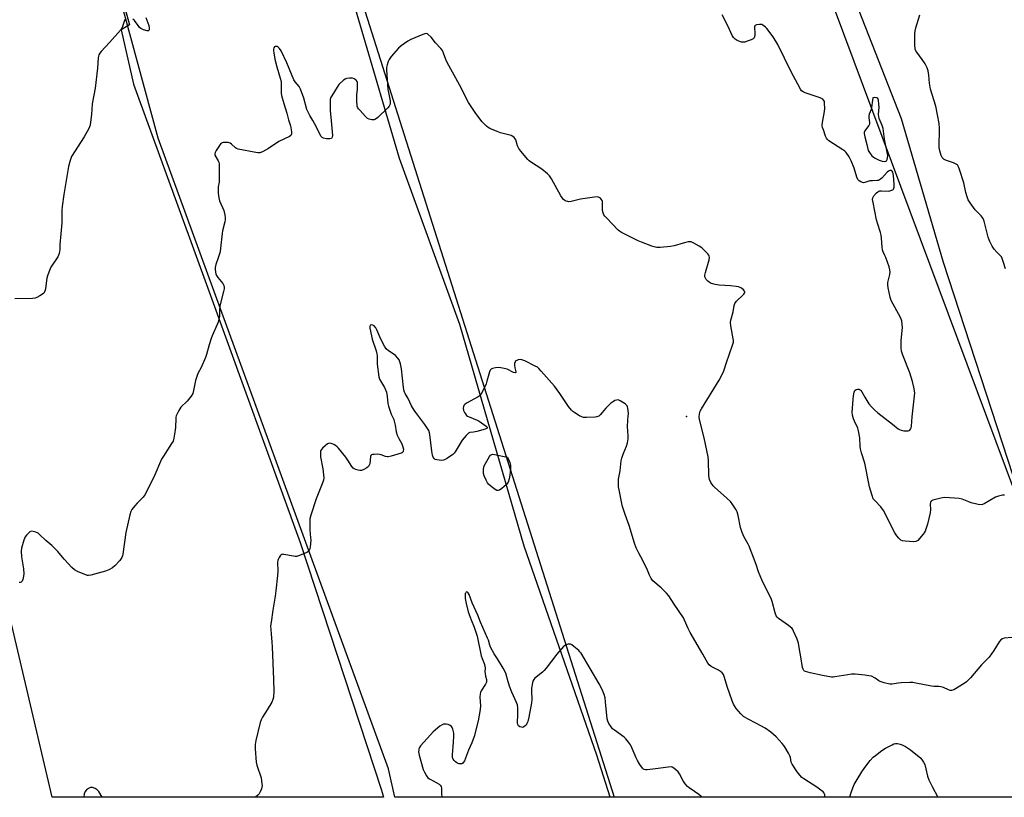
# Model space of a CAD drawing. Units: inches. Extents: x 1183769 to 1189769, y 525458 to 529459.
# Drawn here: x 1184589 to 1185068, y 525459 to 525837 of the extents above; entities that cross this region are included whole.
import ezdxf

# ---------------------------------------------------------------- set-up
doc = ezdxf.new("R2010")
doc.units = ezdxf.units.IN
doc.header["$MEASUREMENT"] = 0
for name, color, linetype in [('CNTRL-Analytical Point', 7, 'Continuous'), ('NTRL-Farm Land', 3, 'Continuous'), ('NTRL-Trees', 3, 'Continuous'), ('Undefined', 1, 'Continuous')]:
    doc.layers.add(name, color=color, linetype=linetype)

msp = doc.modelspace()

# ---------------------------------------------------------------- linework, layer by layer
at = {"layer": 'CNTRL-Analytical Point'}
msp.add_point((1184913.4, 525643.8, 280), dxfattribs=at)
at = {"layer": 'NTRL-Farm Land'}
for points in [[(1185070.05, 526194.41, 0), (1185045.52, 526192.91, 0), (1185017.63, 526191.18, 0), (1184981.01, 526188.44, 0), (1184946.86, 526179.68, 0), (1184907.47, 526163.76, 0), (1184870.02, 526151.91, 0), (1184841.93, 526143.28, 0), (1184832.27, 526129.96, 0), (1184833.91, 526106.78, 0), (1184840.3, 526081.67, 0), (1184854.85, 526060.26, 0), (1184873.33, 526044.98, 0), (1184896.36, 526028.78, 0), (1184928.29, 525996.95, 0), (1184950.91, 525958.87, 0), (1185017.67, 525788.58, 0), (1185038.03, 525718.75, 0), (1185072, 525615.18, 0)], [(1185128.32, 525458.77, 0), (1184876.24, 525458.79, 0), (1184869.76, 525479.22, 0), (1184834.55, 525580.69, 0), (1184803.24, 525688.52, 0), (1184773.92, 525769.09, 0), (1184679.22, 526091.59, 0), (1184579.91, 526061.61, 0), (1184642.68, 525834.06, 0), (1184638.64, 525831.57, 0), (1184644.68, 525805.27, 0), (1184681.42, 525704.39, 0), (1184725.58, 525582.57, 0), (1184765.15, 525462.23, 0), (1184766.19, 525458.8, 0), (1184605.15, 525458.82, 0), (1184554.89, 525672.06, 0)]]:
    msp.add_polyline3d(points, dxfattribs=at)
at = {"layer": 'NTRL-Trees'}
for points in [[(1185295.02, 525477.37, 0), (1185299.88, 525458.75, 0), (1185128.32, 525458.77, 0), (1184948.5, 525940.4, 0), (1184858.67, 526050.89, 0), (1184837.88, 526088.79, 0), (1184821.19, 526119.23, 0), (1184821.19, 526138.67, 0), (1184845.5, 526155.34, 0), (1185082.3, 526203.95, 0), (1185120.5, 526201.17, 0), (1185129.52, 526174.78, 0), (1185147.79, 526041.44, 0), (1185190.67, 525877.17, 0), (1185219.11, 525807.42, 0), (1185237.16, 525749.09, 0), (1185286.47, 525612.28, 0)], [(1184727.78, 525933.48, 0), (1184878.18, 525458.8, 0), (1184771.68, 525458.81, 0), (1184768.58, 525472.61, 0), (1184656.63, 525778.92, 0), (1184589.7, 526025.54, 0), (1184592.02, 526056.03, 0), (1184599.83, 526065.87, 0), (1184608, 526076.17, 0), (1184676.75, 526099.09, 0), (1184694.8, 526092.14, 0)]]:
    msp.add_polyline3d(points, close=True, dxfattribs=at)
at = {"layer": 'Undefined'}
for points, elevation in [([(1185068.36, 525715.55), (1185067.48, 525718.62), (1185066.83, 525720.54), (1185066.45, 525721.27), (1185065.98, 525721.88), (1185064.16, 525723.64), (1185062.89, 525725.09), (1185061.97, 525726.51), (1185060.74, 525728.75), (1185060.41, 525729.53), (1185059.98, 525730.9), (1185058.04, 525738.63), (1185057.54, 525740), (1185056.56, 525741.29), (1185054.39, 525743.35), (1185053.63, 525744.19), (1185051.19, 525747.59), (1185050.26, 525749.11), (1185049.77, 525750.44), (1185049.15, 525752.65), (1185048.18, 525757.37), (1185046.1, 525763.8), (1185045.58, 525765.15), (1185044.98, 525766.01), (1185044.15, 525766.61), (1185043.06, 525767.05), (1185039.63, 525768.17), (1185038.59, 525768.68), (1185037.57, 525769.58), (1185037.06, 525770.55), (1185036.44, 525772.78), (1185036.14, 525774.49), (1185036.26, 525783.88), (1185036.08, 525786.18), (1185034.54, 525794.54), (1185031.9, 525802.82), (1185031.45, 525805.76), (1185031.16, 525809.63), (1185030.83, 525811.65), (1185030.25, 525813.25), (1185029.38, 525815.05), (1185027.94, 525817.21), (1185025.3, 525820.76), (1185024.84, 525821.51), (1185024.53, 525822.31), (1185024.39, 525824.35), (1185024.35, 525829.72), (1185024.44, 525831.19), (1185024.78, 525832.62), (1185026.7, 525838.86)], 286), ([(1185000, 525518.04), (1184995.28, 525518.5), (1184993.52, 525518.54), (1184991.78, 525518.32), (1184985.49, 525517.26), (1184984.66, 525517.17), (1184983.8, 525517.18), (1184979.46, 525517.86), (1184973.41, 525519.16), (1184971.18, 525519.82), (1184970.71, 525520.09), (1184970.36, 525520.44), (1184969.98, 525521.09), (1184969.74, 525521.89), (1184969, 525527.04), (1184968.26, 525530.51), (1184967.81, 525533.67), (1184967.16, 525535.56), (1184965.42, 525539.52), (1184965, 525540.26), (1184964.65, 525540.71), (1184962.86, 525542.21), (1184958.1, 525545.67), (1184957.47, 525546.25), (1184957, 525546.95), (1184956.51, 525548.3), (1184954.97, 525553.94), (1184954.52, 525555.31), (1184951.02, 525562.32), (1184950.03, 525564.48), (1184948.39, 525568.31), (1184947.19, 525571.94), (1184943.77, 525580.75), (1184943.27, 525581.79), (1184941.41, 525585.07), (1184940.43, 525587.45), (1184939.61, 525589.9), (1184938.48, 525595.72), (1184937.97, 525597.38), (1184937.53, 525598.44), (1184935.95, 525600.88), (1184934.68, 525602.45), (1184931.3, 525605.6), (1184927.13, 525609.3), (1184926.31, 525610.11), (1184925.18, 525611.63), (1184924.54, 525613.14), (1184924.33, 525613.93), (1184924.2, 525615.09), (1184924.02, 525622.39), (1184923.85, 525624.1), (1184923.29, 525627.22), (1184921.97, 525633.44), (1184919.63, 525642.29), (1184919.5, 525643.43), (1184919.7, 525645.09), (1184920.06, 525646.44), (1184920.59, 525647.5), (1184929.22, 525661.38), (1184930.67, 525664.14), (1184931.44, 525665.92), (1184932.76, 525669.98), (1184935.78, 525678.5), (1184936.16, 525679.89), (1184936.19, 525680.71), (1184936.1, 525681.52), (1184934.91, 525687.78), (1184934.74, 525689.49), (1184934.93, 525690.65), (1184936, 525694.69), (1184936.55, 525697.7), (1184936.91, 525698.71), (1184937.62, 525699.81), (1184938.25, 525700.44), (1184940.29, 525702.16), (1184941.21, 525703.2), (1184941.5, 525703.66), (1184941.66, 525704.11), (1184941.67, 525704.32), (1184941.51, 525704.73), (1184940.99, 525705.32), (1184940.1, 525706.05), (1184939.37, 525706.52), (1184938.56, 525706.81), (1184937.42, 525707), (1184934.78, 525707.27), (1184929.2, 525707.62), (1184927.24, 525707.89), (1184926.1, 525708.15), (1184925.31, 525708.46), (1184924.34, 525709.03), (1184923.71, 525709.55), (1184922.99, 525710.34), (1184922.56, 525710.99), (1184922.34, 525711.65), (1184922.3, 525712.38), (1184922.59, 525713.76), (1184924.45, 525719.88), (1184924.6, 525720.99), (1184924.44, 525721.74), (1184924.19, 525722.2), (1184923.67, 525722.85), (1184920.78, 525725.77), (1184919.54, 525726.57), (1184916.9, 525728), (1184915.56, 525728.56), (1184915.02, 525728.64), (1184914.2, 525728.58), (1184911.69, 525728.01), (1184907.35, 525726.64), (1184905.61, 525726.39), (1184900.61, 525725.9), (1184898.9, 525725.92), (1184897.58, 525726.16), (1184896.55, 525726.45), (1184891.46, 525728.4), (1184889.83, 525729.1), (1184881.83, 525733.2), (1184880.82, 525733.83), (1184880.17, 525734.38), (1184874.46, 525740.24), (1184873.68, 525741.14), (1184873.22, 525741.81), (1184872.8, 525742.78), (1184872.61, 525743.9), (1184872.55, 525745.34), (1184872.62, 525747.35), (1184872.53, 525748.18), (1184872.35, 525748.68), (1184871.94, 525749.38), (1184871.6, 525749.78), (1184871.21, 525750.07), (1184870.56, 525750.34), (1184870.04, 525750.42), (1184868.58, 525750.31), (1184861.82, 525749.31), (1184857.3, 525748.3), (1184856.18, 525748.14), (1184855.64, 525748.16), (1184854.91, 525748.38), (1184854.21, 525748.75), (1184853.57, 525749.21), (1184853.03, 525749.8), (1184852.28, 525750.96), (1184847.76, 525759.17), (1184846.82, 525760.65), (1184845.79, 525761.67), (1184843.09, 525763.89), (1184837.58, 525767.44), (1184836.88, 525767.97), (1184836.27, 525768.59), (1184832.9, 525772.66), (1184831.86, 525774.06), (1184831.32, 525775.23), (1184830.4, 525778.23), (1184830.15, 525778.72), (1184829.66, 525779.33), (1184829.05, 525779.84), (1184828.13, 525780.3), (1184823.03, 525781.59), (1184821.37, 525782.23), (1184817.83, 525783.77), (1184817.06, 525784.2), (1184816.16, 525784.9), (1184814.92, 525786.07), (1184813.95, 525787.14), (1184810.66, 525791.51), (1184807.5, 525796.3), (1184803.13, 525804.96), (1184797.02, 525815.84), (1184796.42, 525817.24), (1184795.34, 525820.33), (1184794.75, 525821.56), (1184793.92, 525822.62), (1184791.35, 525825.35), (1184789.29, 525828), (1184787.89, 525829.33), (1184787.47, 525829.62), (1184787.02, 525829.79), (1184786.25, 525829.74), (1184785.17, 525829.38), (1184779.41, 525827.01), (1184777.87, 525826.15), (1184774.76, 525823.87), (1184773.41, 525822.73), (1184769.92, 525818.7), (1184768.85, 525817.3), (1184768.39, 525816.29), (1184767.93, 525814.68), (1184767.65, 525813.31), (1184767.6, 525812.14), (1184768.29, 525802.57), (1184768.49, 525801.16), (1184769.34, 525797.16), (1184769.42, 525796.35), (1184769.32, 525795.58), (1184768.93, 525794.61), (1184768.21, 525793.73), (1184763.33, 525789.08), (1184762.23, 525788.18), (1184761.51, 525787.89), (1184760.45, 525787.89), (1184759.11, 525788.17), (1184758.38, 525788.53), (1184757.33, 525789.52), (1184754.77, 525792.42), (1184754.02, 525793.32), (1184753.55, 525794.03), (1184753.36, 525794.55), (1184753.26, 525795.09), (1184753.2, 525796.82), (1184753.24, 525800.02), (1184753.53, 525802.87), (1184753.56, 525805.48), (1184753.48, 525806.02), (1184753.32, 525806.52), (1184752.8, 525807.14), (1184751.86, 525807.78), (1184751.06, 525808.08), (1184749.63, 525808.21), (1184748.22, 525808.07), (1184747.45, 525807.74), (1184746.75, 525807.23), (1184744.39, 525805.01), (1184743.53, 525803.84), (1184740.98, 525799.62), (1184740.45, 525798.6), (1184740.21, 525797.8), (1184740.13, 525796.4), (1184740.27, 525792.37), (1184740.74, 525787.47), (1184741.29, 525780.37), (1184741.22, 525779.55), (1184741.06, 525779.13), (1184740.79, 525778.85), (1184740.09, 525778.65), (1184738.39, 525778.7), (1184736.98, 525778.93), (1184736.31, 525779.26), (1184735.72, 525779.93), (1184733.33, 525784.73), (1184731.78, 525787.54), (1184730.26, 525789.99), (1184729.6, 525791.28), (1184728.95, 525792.9), (1184727.39, 525798.37), (1184725.84, 525802.81), (1184725.09, 525804.06), (1184723.21, 525806.31), (1184722.57, 525807.36), (1184719.11, 525815.62), (1184716.34, 525821.49), (1184715.65, 525822.64), (1184714.97, 525823.28), (1184714.47, 525823.5), (1184713.96, 525823.61), (1184713.48, 525823.59), (1184713.13, 525823.37), (1184712.91, 525822.97), (1184712.72, 525822.22), (1184712.7, 525821.38), (1184712.79, 525820.52), (1184713.33, 525817.39), (1184714.21, 525813.63), (1184715.89, 525808.16), (1184716.32, 525806.49), (1184716.44, 525805.1), (1184716.45, 525800.81), (1184716.57, 525799.68), (1184717.63, 525795.86), (1184719.14, 525791.1), (1184719.98, 525787.87), (1184720.93, 525784.93), (1184721.38, 525782.01), (1184721.4, 525781.18), (1184721.32, 525780.67), (1184721.09, 525780.26), (1184720.47, 525779.79), (1184715.31, 525777.44), (1184710.2, 525773.93), (1184707.36, 525772.43), (1184706.03, 525771.92), (1184705.19, 525771.84), (1184704.03, 525771.99), (1184695.53, 525773.68), (1184694.72, 525773.99), (1184694.24, 525774.31), (1184692.32, 525776.11), (1184691.69, 525776.55), (1184690.66, 525776.82), (1184688.99, 525776.91), (1184688.17, 525776.86), (1184687.67, 525776.75), (1184687.03, 525776.33), (1184686.03, 525774.97), (1184684.78, 525772.96), (1184684.26, 525771.97), (1184684.09, 525771.23), (1184684.2, 525770.76), (1184685.85, 525767.97), (1184686.09, 525767.27), (1184686.2, 525766.41), (1184686.29, 525758.47), (1184686.2, 525757.61), (1184685.77, 525755.41), (1184685.71, 525754.56), (1184685.82, 525752.25), (1184686.05, 525749.94), (1184686.44, 525748.55), (1184688.47, 525743.92), (1184689, 525741.74), (1184689.24, 525740.08), (1184689.2, 525739.25), (1184689.05, 525738.41), (1184687.94, 525733.99), (1184687.66, 525732.61), (1184686.93, 525725.54), (1184686.69, 525723.84), (1184685.82, 525720.81), (1184684.61, 525717.61), (1184684.3, 525716.14), (1184684.31, 525715.28), (1184684.49, 525713.86), (1184684.65, 525713.02), (1184684.92, 525712.23), (1184685.55, 525711.29), (1184687.3, 525709.31), (1184688.01, 525708.38), (1184688.48, 525707.43), (1184688.67, 525706.67), (1184688.66, 525705.87), (1184688.42, 525704.51), (1184686.87, 525698.87), (1184686.55, 525697.45), (1184686.38, 525695.46), (1184686.37, 525692.42), (1184686.14, 525691), (1184685.77, 525689.58), (1184685.37, 525688.46), (1184682.86, 525683.04), (1184682.3, 525681.68), (1184681.37, 525678.65), (1184680.13, 525673.87), (1184679.68, 525672.48), (1184677.54, 525667.61), (1184675.93, 525664.64), (1184675.38, 525663.28), (1184674.78, 525661.31), (1184673.87, 525656.34), (1184673.47, 525654.94), (1184672.69, 525653.72), (1184670.65, 525651.2), (1184670.03, 525650.57), (1184668.24, 525649.03), (1184667.67, 525648.38), (1184666.67, 525646.64), (1184665.43, 525644.03), (1184665.26, 525643.49), (1184665.14, 525642.66), (1184665.06, 525638.65), (1184664.93, 525637.21), (1184664.29, 525633.21), (1184663.88, 525631.84), (1184663.16, 525630.6), (1184659.14, 525624.51), (1184658.22, 525622.99), (1184654.6, 525614.37), (1184650.19, 525605.64), (1184649.32, 525604.5), (1184646.44, 525601.66), (1184645.27, 525600.39), (1184643.84, 525598.62), (1184643.28, 525597.64), (1184642.81, 525595.92), (1184640.98, 525587.42), (1184639.53, 525576.87), (1184639.35, 525576.02), (1184639.04, 525575.22), (1184638, 525573.81), (1184635.63, 525571.16), (1184634.48, 525570.31), (1184632.73, 525569.32), (1184631.1, 525568.69), (1184623.97, 525566.63), (1184622.84, 525566.44), (1184622.29, 525566.47), (1184621.75, 525566.61), (1184617.49, 525568.41), (1184616, 525569.26), (1184614.74, 525570.43), (1184610.93, 525574.4), (1184607.88, 525578.14), (1184606.3, 525579.85), (1184605.02, 525581.05), (1184602.06, 525583.47), (1184598.95, 525586.5), (1184598.27, 525587.02), (1184597.21, 525587.54), (1184595.83, 525587.97), (1184595.03, 525588), (1184594.33, 525587.67), (1184593.68, 525587.15), (1184592.64, 525586.15), (1184591.93, 525585.27), (1184591.27, 525583.67), (1184590.14, 525579.74), (1184590.05, 525578.34), (1184590.19, 525575.54), (1184591.16, 525569.76), (1184591.32, 525567.29), (1184591.22, 525566.18), (1184590.82, 525564.53), (1184590.53, 525563.78), (1184590.12, 525563.22), (1184589.53, 525563.04), (1184589.08, 525563.07)], 282), ([(1185000, 525779.66), (1185001, 525775.97), (1185001.71, 525772.95), (1185002.22, 525771.99), (1185003.45, 525770.48), (1185004.05, 525769.9), (1185004.73, 525769.41), (1185005.96, 525768.72), (1185007.01, 525768.28), (1185008.41, 525767.89), (1185009.51, 525767.72), (1185010.25, 525767.79), (1185010.6, 525768.03), (1185010.95, 525768.64), (1185011.11, 525769.43), (1185011.17, 525770.56), (1185011.08, 525771.43), (1185009.63, 525778.58), (1185008.92, 525783.67), (1185008.42, 525785.23), (1185007.06, 525788.49), (1185006.76, 525789.6), (1185006.73, 525790.47), (1185007.01, 525794), (1185006.88, 525795.6), (1185006.59, 525797.54), (1185006.31, 525798.26), (1185005.83, 525798.61), (1185004.9, 525798.74), (1185003.93, 525798.64)], 284), ([(1185003.93, 525798.64), (1185003.54, 525796.26), (1185003.3, 525793.7), (1185003.06, 525792.92), (1185002.12, 525790.62), (1185001.92, 525789.83), (1185001.93, 525788.87), (1185002.25, 525786.66), (1185002.22, 525785.86), (1185001.9, 525785.16), (1185000.3, 525783.02), (1185000, 525782.49)], 284), ([(1185000, 525782.49), (1184999.74, 525781.74), (1184999.7, 525781.24), (1185000, 525779.66)], 284), ([(1185000, 525653.17), (1185001.92, 525649.99), (1185003.23, 525648.43), (1185004.64, 525646.95), (1185006.28, 525645.56), (1185013.49, 525640.03), (1185016.24, 525637.77), (1185016.86, 525637.4), (1185017.62, 525637.12), (1185019.05, 525636.87), (1185020.48, 525636.73), (1185021.01, 525636.76), (1185021.49, 525636.89), (1185021.85, 525637.17), (1185022.15, 525637.55), (1185022.5, 525638.23), (1185022.69, 525639.02), (1185022.97, 525643.57), (1185024.23, 525653.85), (1185024.25, 525655.29), (1185023.88, 525658.08), (1185023.23, 525660.79), (1185021.89, 525665.04), (1185018.48, 525673.51), (1185017.86, 525675.48), (1185017.68, 525677.21), (1185017.66, 525680.71), (1185018.34, 525687), (1185018.22, 525688.48), (1185017.95, 525690.24), (1185017.73, 525691.1), (1185017.26, 525692.15), (1185012.96, 525699.8), (1185012.6, 525700.59), (1185012.27, 525701.72), (1185011.29, 525706.33), (1185011.14, 525707.77), (1185011.28, 525708.88), (1185012.19, 525712.78), (1185012.27, 525713.91), (1185012.17, 525715.03), (1185011.79, 525716.45), (1185010.22, 525720.96), (1185009.77, 525722.06), (1185008.93, 525723.77), (1185008.61, 525724.72), (1185008.43, 525726.04), (1185008.2, 525730.38), (1185008.04, 525731.8), (1185007.65, 525733.22), (1185006.13, 525737.68), (1185005.63, 525739.37), (1185004, 525747.78), (1185003.79, 525749.22), (1185003.86, 525750.03), (1185004.38, 525750.94), (1185005.71, 525752.38), (1185006.34, 525752.92), (1185006.8, 525753.19), (1185007.33, 525753.35), (1185008.18, 525753.45), (1185011.36, 525753.33), (1185012.2, 525753.37), (1185013.21, 525753.67), (1185013.63, 525753.92), (1185013.95, 525754.26), (1185014.14, 525754.71), (1185014.22, 525755.23), (1185014.25, 525756.63), (1185014, 525760.83), (1185013.87, 525761.68), (1185013.66, 525762.41), (1185013.33, 525763.01), (1185013.05, 525763.24), (1185012.69, 525763.35), (1185012.25, 525763.29), (1185011.55, 525762.95), (1185010.89, 525762.43), (1185008.3, 525759.62), (1185007.66, 525759.06), (1185007.2, 525758.78), (1185006.46, 525758.49), (1185005.94, 525758.4), (1185003.8, 525758.35), (1185002.39, 525758.19), (1185001.02, 525757.84), (1185000, 525757.41)], 284), ([(1185000, 525621.09), (1184998.42, 525626.09), (1184997.92, 525627.98), (1184997.77, 525629.12), (1184997.55, 525633.45), (1184997.02, 525636.8), (1184996.57, 525638.14), (1184994.97, 525641.51), (1184994.55, 525642.56), (1184994.07, 525644.41), (1184993.93, 525645.79), (1184994.34, 525651.98), (1184994.53, 525653.78), (1184994.8, 525655.53), (1184994.96, 525656.05), (1184995.22, 525656.47), (1184995.81, 525656.83), (1184996.54, 525656.99), (1184997.27, 525656.97), (1184997.7, 525656.77), (1184998.07, 525656.42), (1184998.56, 525655.74), (1185000, 525653.17)], 284), ([(1185067.97, 525605.6), (1185066.87, 525605.51), (1185064.93, 525605.02), (1185063.58, 525604.53), (1185058.04, 525601.31), (1185057.27, 525600.96), (1185056.48, 525600.8), (1185055.06, 525601), (1185051.62, 525601.9), (1185050.5, 525602.29), (1185047.27, 525603.65), (1185045.87, 525604.01), (1185038.91, 525604.43), (1185037.75, 525604.32), (1185036.29, 525604.01), (1185033.13, 525603.19), (1185032.4, 525602.83), (1185032.07, 525602.47), (1185031.87, 525602), (1185031.74, 525601.18), (1185031.89, 525598.6), (1185031.72, 525596.98), (1185030.41, 525591.46), (1185029.27, 525588.11), (1185028.89, 525587.32), (1185028.4, 525586.62), (1185025.72, 525583.58), (1185024.85, 525582.96), (1185023.78, 525582.81), (1185019.69, 525583.15), (1185018.27, 525583.37), (1185017.52, 525583.69), (1185016.47, 525584.61), (1185015.58, 525585.76), (1185014.68, 525587.27), (1185009.13, 525598.13), (1185007.81, 525599.88), (1185005.03, 525602.72), (1185004.15, 525603.81), (1185003.51, 525605.39), (1185002.3, 525609.58), (1185000, 525621.09)], 284), ([(1185071.5, 525536.39), (1185067.67, 525536.04), (1185066.88, 525535.78), (1185066.18, 525535.34), (1185065.3, 525534.24), (1185062.72, 525530), (1185060.42, 525526.92), (1185059.45, 525525.81), (1185056.76, 525523.07), (1185051.31, 525516.75), (1185049.47, 525514.93), (1185048.36, 525514.01), (1185043.23, 525510.99), (1185042.19, 525510.66), (1185041.44, 525510.71), (1185040.63, 525510.99), (1185038.21, 525512.11), (1185037.09, 525512.47), (1185036.03, 525512.59), (1185033.49, 525512.58), (1185032.34, 525512.68), (1185024.78, 525514.28), (1185023.32, 525514.51), (1185021.86, 525514.52), (1185017.76, 525514.29), (1185016.3, 525514.15), (1185013.35, 525513.69), (1185012.2, 525513.72), (1185009.39, 525514.4), (1185007.48, 525515.02), (1185006.77, 525515.42), (1185005, 525516.71), (1185003.23, 525517.58), (1185002.02, 525517.85), (1185000, 525518.04)], 282), ([(1185000, 525473.22), (1185002.59, 525476.63), (1185004.11, 525478.25), (1185005.13, 525479.14), (1185008.32, 525481.51), (1185010.1, 525482.69), (1185013.29, 525484.32), (1185014.1, 525484.67), (1185014.89, 525484.88), (1185015.9, 525484.88), (1185017.22, 525484.57), (1185018.52, 525484.09), (1185019.81, 525483.4), (1185022.28, 525481.83), (1185027.29, 525477.74)], 282), ([(1185027.29, 525477.74), (1185028.54, 525475.89), (1185029.11, 525474.77), (1185029.72, 525472.65), (1185030.46, 525469.08), (1185031.14, 525467.18), (1185032.69, 525464.07), (1185035.52, 525458.78)], 282), ([(1184992.81, 525458.79), (1184993.25, 525460.58), (1184994.23, 525463.4), (1184994.92, 525465), (1184996.25, 525467.43), (1184998.58, 525471.12), (1185000, 525473.22)], 282)]:
    msp.add_lwpolyline(points, dxfattribs=dict(at, elevation=elevation))
at = {"layer": 'Undefined', "elevation": 280}
msp.add_lwpolyline([(1184821.85, 525607.81), (1184821.19, 525607.89), (1184820.43, 525608.26), (1184818.52, 525609.71), (1184817.19, 525610.9), (1184816.68, 525611.6), (1184816.03, 525612.88), (1184815.09, 525615), (1184814.75, 525616.09), (1184814.67, 525616.96), (1184814.71, 525618.14), (1184814.83, 525619.01), (1184815.1, 525619.83), (1184817.66, 525624.37), (1184818.15, 525625.01), (1184818.77, 525625.37), (1184819.27, 525625.4), (1184820.08, 525625.31), (1184826.36, 525624.02), (1184827.45, 525621.41), (1184827.8, 525620.16), (1184827.88, 525618.48), (1184827.58, 525615.22), (1184827.2, 525613.51), (1184826.63, 525611.89), (1184826.36, 525611.39), (1184825.82, 525610.74), (1184823.68, 525608.78), (1184822.53, 525607.98)], close=True, dxfattribs=at)
at = {"layer": 'Undefined'}
for points in [[(1184640.5, 525836.58, 284), (1184640.24, 525836.17, 284), (1184639.09, 525832.72, 284), (1184638.39, 525831.47, 284), (1184632.98, 525825.46, 284), (1184628.94, 525821.14, 284), (1184628.21, 525820.24, 284), (1184627.85, 525819.55, 284), (1184627.62, 525818.84, 284), (1184627.48, 525818.06, 284), (1184627.08, 525812.98, 284), (1184625.94, 525803.22, 284), (1184624.59, 525795.69, 284), (1184624.19, 525790.45, 284), (1184623.76, 525786.7, 284), (1184623.51, 525785.28, 284), (1184622.86, 525783.7, 284), (1184620.65, 525779.66, 284), (1184614.59, 525770.03, 284), (1184613.87, 525768.11, 284), (1184613.12, 525765.28, 284), (1184610.72, 525751.66, 284), (1184610.02, 525745.85, 284), (1184609.85, 525743.81, 284), (1184609.86, 525740.25, 284), (1184609.74, 525737.89, 284), (1184609.36, 525732.58, 284), (1184608.87, 525727.31, 284), (1184608.78, 525724.85, 284), (1184608.45, 525722.93, 284), (1184608.19, 525722.15, 284), (1184607.81, 525721.39, 284), (1184604.54, 525716.29, 284), (1184603.53, 525713.93, 284), (1184602.85, 525712.05, 284), (1184602.55, 525710.95, 284), (1184601.91, 525705.99, 284), (1184601.72, 525705.13, 284), (1184601.45, 525704.41, 284), (1184601.04, 525703.77, 284), (1184600.41, 525703.2, 284), (1184599.16, 525702.4, 284), (1184597.61, 525701.54, 284), (1184596.8, 525701.22, 284), (1184595.64, 525701.07, 284), (1184586.98, 525701.01, 284)], [(1184650.68, 525837.65, 284), (1184652.04, 525833.76, 284), (1184652.24, 525832.64, 284), (1184652.23, 525831.62, 284), (1184652.08, 525831.29, 284), (1184651.86, 525831.1, 284), (1184651.2, 525831.08, 284), (1184649.57, 525831.6, 284), (1184648.26, 525832.27, 284), (1184647.62, 525832.82, 284), (1184646.88, 525833.67, 284), (1184645.08, 525836.18, 284), (1184644.28, 525836.84, 284)], [(1185000, 525757.41, 284), (1184999.39, 525757.34, 284), (1184998.14, 525757.73, 284), (1184997.33, 525758.2, 284), (1184996.93, 525758.56, 284), (1184996.61, 525758.98, 284), (1184996.18, 525759.99, 284), (1184994.81, 525764.36, 284), (1184993.44, 525767.91, 284), (1184992.37, 525769.92, 284), (1184990.95, 525772.02, 284), (1184990.33, 525772.62, 284), (1184989.38, 525773.31, 284), (1184982.47, 525777.75, 284), (1184981.83, 525778.29, 284), (1184981.35, 525778.97, 284), (1184980.9, 525780.04, 284), (1184979.86, 525783.13, 284), (1184979.53, 525784.26, 284), (1184979.37, 525785.11, 284), (1184979.46, 525786.54, 284), (1184980.41, 525792.02, 284), (1184980.59, 525793.47, 284), (1184980.5, 525796.06, 284), (1184980.35, 525796.86, 284), (1184980.15, 525797.33, 284), (1184979.6, 525797.88, 284), (1184978.39, 525798.56, 284), (1184971.03, 525800.98, 284), (1184969.99, 525801.47, 284), (1184969.3, 525802.05, 284), (1184968.83, 525802.73, 284), (1184967.51, 525805.3, 284), (1184964.22, 525811.21, 284), (1184957.8, 525824.46, 284), (1184955.41, 525828.19, 284), (1184952.33, 525832.21, 284), (1184951.74, 525832.88, 284), (1184951.1, 525833.46, 284), (1184950.4, 525833.92, 284), (1184949.9, 525834.15, 284), (1184949.37, 525834.27, 284), (1184948.82, 525834.27, 284), (1184947.45, 525834.01, 284), (1184946.79, 525833.69, 284), (1184946.64, 525833.54, 284), (1184946.48, 525833.11, 284), (1184946.45, 525832.31, 284), (1184946.59, 525830.26, 284), (1184946.55, 525828.82, 284), (1184946.32, 525827.79, 284), (1184945.83, 525827.24, 284), (1184944.84, 525826.76, 284), (1184942.9, 525826.06, 284), (1184941.78, 525825.72, 284), (1184940.94, 525825.59, 284), (1184940.11, 525825.68, 284), (1184938.74, 525826.1, 284), (1184937.97, 525826.47, 284), (1184937.05, 525827.12, 284), (1184936.27, 525827.87, 284), (1184935.59, 525828.91, 284), (1184933.58, 525833.31, 284), (1184930.72, 525839, 284)], [(1184980.68, 525458.79, 280), (1184980.62, 525459.58, 280), (1184980.51, 525460.11, 280), (1184980.24, 525460.73, 280), (1184979.74, 525461.35, 280), (1184978.6, 525462.27, 280), (1184976.65, 525463.63, 280), (1184970.4, 525467.71, 280), (1184969.48, 525468.44, 280), (1184968.46, 525469.45, 280), (1184967.21, 525471.12, 280), (1184964.7, 525474.82, 280), (1184964.27, 525475.83, 280), (1184963.84, 525478.14, 280), (1184963.58, 525478.93, 280), (1184962.92, 525480.23, 280), (1184961.3, 525483.02, 280), (1184960.64, 525483.98, 280), (1184959.9, 525484.87, 280), (1184956.95, 525488.07, 280), (1184954.37, 525490.42, 280), (1184951.58, 525492.42, 280), (1184947.09, 525494.79, 280), (1184943.32, 525496.65, 280), (1184941.1, 525498.04, 280), (1184940.43, 525498.59, 280), (1184939.82, 525499.23, 280), (1184937.55, 525501.97, 280), (1184936.27, 525503.96, 280), (1184935.53, 525505.56, 280), (1184933.14, 525512.53, 280), (1184931.88, 525517.02, 280), (1184931.37, 525518.34, 280), (1184930.74, 525519.16, 280), (1184929.96, 525519.86, 280), (1184928.96, 525520.47, 280), (1184925.29, 525522.37, 280), (1184924.44, 525523.07, 280), (1184923.79, 525523.91, 280), (1184921.34, 525528.36, 280), (1184915.17, 525538.79, 280), (1184914.19, 525540.77, 280), (1184912.38, 525544.87, 280), (1184911.85, 525545.88, 280), (1184907.33, 525552.56, 280), (1184904.81, 525556.65, 280), (1184903.7, 525557.96, 280), (1184900.98, 525560.58, 280), (1184897.05, 525563.95, 280), (1184896.16, 525565.08, 280), (1184895.34, 525566.67, 280), (1184894.37, 525569.12, 280), (1184892.14, 525573.87, 280), (1184890.24, 525577.33, 280), (1184888.93, 525580.01, 280), (1184888.05, 525582.2, 280), (1184885.56, 525590.85, 280), (1184883.5, 525596.21, 280), (1184882.27, 525600.08, 280), (1184881.91, 525601.5, 280), (1184880.58, 525608.16, 280), (1184880.38, 525609.6, 280), (1184880.38, 525613.25, 280), (1184881.18, 525617.31, 280), (1184881.65, 525622.19, 280), (1184882, 525623.56, 280), (1184882.61, 525625.45, 280), (1184884.25, 525629.3, 280), (1184884.66, 525630.96, 280), (1184884.98, 525632.93, 280), (1184884.99, 525634.06, 280), (1184884.78, 525636.89, 280), (1184884.75, 525638.66, 280), (1184884.85, 525642.2, 280), (1184885.12, 525645.45, 280), (1184884.9, 525647.84, 280), (1184884.74, 525648.53, 280), (1184884.55, 525648.94, 280), (1184884.21, 525649.35, 280), (1184883.56, 525649.87, 280), (1184881.11, 525651.41, 280), (1184880.12, 525651.82, 280), (1184879.37, 525651.78, 280), (1184878.61, 525651.48, 280), (1184877.87, 525651.07, 280), (1184876.46, 525650.03, 280), (1184874.12, 525647.77, 280), (1184871.37, 525644.59, 280), (1184870.73, 525644.01, 280), (1184870.33, 525643.78, 280), (1184869.79, 525643.61, 280), (1184868.92, 525643.49, 280), (1184864.72, 525643.28, 280), (1184863.25, 525643.32, 280), (1184862.43, 525643.57, 280), (1184861.39, 525644.11, 280), (1184859.1, 525645.51, 280), (1184858.14, 525646.21, 280), (1184857.53, 525646.82, 280), (1184856.08, 525648.63, 280), (1184851.81, 525655, 280), (1184849.25, 525658.45, 280), (1184842.8, 525665.84, 280), (1184841.58, 525667.14, 280), (1184840.9, 525667.68, 280), (1184839.88, 525668.27, 280), (1184834.77, 525670.76, 280), (1184833.41, 525671.32, 280), (1184832.58, 525671.44, 280), (1184831.5, 525671.24, 280), (1184830.52, 525670.81, 280), (1184830.16, 525670.49, 280), (1184830.04, 525670.28, 280), (1184829.86, 525669.5, 280), (1184829.84, 525668.64, 280), (1184829.93, 525667.44, 280), (1184830.35, 525665.49, 280), (1184830.35, 525665.11, 280), (1184830.17, 525664.96, 280), (1184829.35, 525665.19, 280), (1184826.14, 525666.69, 280), (1184824.77, 525667.11, 280), (1184823.09, 525667.47, 280), (1184821.95, 525667.52, 280), (1184820.5, 525667.36, 280), (1184819.11, 525667.07, 280), (1184818.42, 525666.74, 280), (1184817.94, 525666.21, 280), (1184817.61, 525665.45, 280), (1184816.4, 525660.95, 280), (1184815.94, 525659.58, 280), (1184814.22, 525655.95, 280), (1184813.38, 525654.46, 280), (1184812.89, 525653.89, 280), (1184812.08, 525653.25, 280), (1184806.41, 525650.17, 280), (1184805.7, 525649.68, 280), (1184805.2, 525649.07, 280), (1184805.02, 525648.59, 280), (1184804.89, 525647.81, 280), (1184804.94, 525646.75, 280), (1184805.42, 525645.71, 280), (1184805.92, 525644.99, 280), (1184806.5, 525644.33, 280), (1184806.95, 525643.97, 280), (1184807.69, 525643.56, 280), (1184811.64, 525641.98, 280), (1184812.65, 525641.46, 280), (1184815.96, 525639.03, 280), (1184816.46, 525638.54, 280), (1184816.56, 525638.25, 280), (1184816.5, 525638.13, 280), (1184816.18, 525637.92, 280), (1184815.47, 525637.65, 280), (1184811.48, 525636.53, 280), (1184809.79, 525636.14, 280), (1184808.14, 525636, 280), (1184807.44, 525635.7, 280), (1184806.26, 525634.54, 280), (1184804.42, 525632.32, 280), (1184800.95, 525626.64, 280), (1184800.45, 525625.95, 280), (1184799.85, 525625.35, 280), (1184797.25, 525623.51, 280), (1184795.76, 525622.67, 280), (1184795.22, 525622.53, 280), (1184794.36, 525622.47, 280), (1184792.03, 525622.69, 280), (1184791.26, 525622.95, 280), (1184790.72, 525623.4, 280), (1184790.31, 525623.99, 280), (1184789.94, 525624.98, 280), (1184789.58, 525626.94, 280), (1184788.7, 525635, 280), (1184788.51, 525635.86, 280), (1184788.09, 525636.93, 280), (1184787.52, 525637.95, 280), (1184786.2, 525639.88, 280), (1184781.83, 525645.68, 280), (1184781.06, 525646.82, 280), (1184779.8, 525648.99, 280), (1184778.12, 525652.57, 280), (1184776.71, 525654.9, 280), (1184776.36, 525655.64, 280), (1184776.05, 525656.68, 280), (1184775.85, 525657.8, 280), (1184774.95, 525667.01, 280), (1184774.39, 525669.31, 280), (1184773.71, 525671.25, 280), (1184773.1, 525672.17, 280), (1184771.95, 525673.35, 280), (1184771.31, 525673.85, 280), (1184768.61, 525675.62, 280), (1184767.45, 525676.67, 280), (1184766.67, 525677.88, 280), (1184764.89, 525681.27, 280), (1184762.9, 525685.84, 280), (1184762.34, 525686.89, 280), (1184761.61, 525687.77, 280), (1184760.96, 525688.22, 280), (1184760.25, 525688.33, 280), (1184759.84, 525688.21, 280), (1184759.68, 525688.09, 280), (1184759.47, 525687.46, 280), (1184759.5, 525686.64, 280), (1184760.26, 525682.99, 280), (1184760.69, 525681.35, 280), (1184762.54, 525675.66, 280), (1184762.9, 525674.29, 280), (1184763.02, 525673.18, 280), (1184763.11, 525669.23, 280), (1184763.79, 525663.06, 280), (1184764.26, 525661.86, 280), (1184766.53, 525657.85, 280), (1184767.55, 525655.54, 280), (1184767.98, 525653.55, 280), (1184768.26, 525650.12, 280), (1184768.52, 525648.74, 280), (1184769.86, 525644.95, 280), (1184771.08, 525642.27, 280), (1184771.37, 525641.47, 280), (1184771.79, 525639.59, 280), (1184772.34, 525636.29, 280), (1184772.82, 525634.66, 280), (1184773.5, 525633.1, 280), (1184774.97, 525630.55, 280), (1184775.6, 525629.01, 280), (1184775.83, 525627.95, 280), (1184775.74, 525626.92, 280), (1184775.54, 525626.5, 280), (1184775.37, 525626.33, 280), (1184774.67, 525625.95, 280), (1184769.82, 525624.55, 280), (1184768.4, 525624.22, 280), (1184767.83, 525624.18, 280), (1184767.07, 525624.31, 280), (1184765.01, 525625.2, 280), (1184764.2, 525625.38, 280), (1184763.05, 525625.43, 280), (1184761.61, 525625.38, 280), (1184760.81, 525625.28, 280), (1184760.37, 525625.11, 280), (1184760.05, 525624.81, 280), (1184759.87, 525624.35, 280), (1184759.45, 525620.85, 280), (1184759.24, 525620.07, 280), (1184758.9, 525619.48, 280), (1184758.06, 525618.77, 280), (1184756.54, 525617.94, 280), (1184755.49, 525617.54, 280), (1184754.65, 525617.49, 280), (1184753.79, 525617.64, 280), (1184752.65, 525617.97, 280), (1184751.86, 525618.32, 280), (1184751.42, 525618.66, 280), (1184750.71, 525619.55, 280), (1184748.85, 525622.54, 280), (1184747.81, 525623.97, 280), (1184744.29, 525628.32, 280), (1184743.68, 525628.96, 280), (1184742.75, 525629.69, 280), (1184742.01, 525630.18, 280), (1184741.22, 525630.56, 280), (1184740.69, 525630.69, 280), (1184739.89, 525630.75, 280), (1184739.38, 525630.67, 280), (1184738.89, 525630.45, 280), (1184737.76, 525629.59, 280), (1184736.48, 525628.42, 280), (1184735.93, 525627.8, 280), (1184735.57, 525627.09, 280), (1184735.46, 525626.27, 280), (1184735.57, 525624.25, 280), (1184736.59, 525618.41, 280), (1184736.97, 525615.49, 280), (1184737.07, 525614.03, 280), (1184736.92, 525612.91, 280), (1184736.37, 525611.02, 280), (1184733.39, 525603.72, 280), (1184730.78, 525595.83, 280), (1184730.34, 525594.13, 280), (1184730.25, 525592.64, 280), (1184730.32, 525588.75, 280), (1184730.73, 525584.84, 280), (1184730.77, 525583.78, 280), (1184730.5, 525580.21, 280), (1184730.2, 525578.99, 280), (1184729.8, 525578.35, 280), (1184728.88, 525577.72, 280), (1184725.31, 525576.21, 280), (1184723.91, 525575.8, 280), (1184723.19, 525575.77, 280), (1184722.41, 525575.85, 280), (1184717.73, 525576.8, 280), (1184717.18, 525576.82, 280), (1184716.7, 525576.72, 280), (1184716.3, 525576.44, 280), (1184715.96, 525576.03, 280), (1184715.5, 525575.32, 280), (1184714.99, 525574.28, 280), (1184714.81, 525573.74, 280), (1184714.69, 525572.89, 280), (1184714.71, 525568.55, 280), (1184714.65, 525566.58, 280), (1184713.83, 525559.06, 280), (1184713.48, 525556.48, 280), (1184712.27, 525549.75, 280), (1184711.46, 525543.9, 280), (1184711.29, 525542.14, 280), (1184711.5, 525538.13, 280), (1184711.92, 525534.16, 280), (1184712.08, 525531.89, 280), (1184712.74, 525516.03, 280), (1184712.83, 525510.33, 280), (1184712.63, 525507.39, 280), (1184712.4, 525506.24, 280), (1184711.8, 525504.95, 280), (1184709.57, 525501.23, 280), (1184707.28, 525497.74, 280), (1184706.6, 525496.43, 280), (1184706.19, 525495.02, 280), (1184704.11, 525486.39, 280), (1184703.72, 525484.37, 280), (1184703.75, 525482.31, 280), (1184704.21, 525475.81, 280), (1184704.56, 525474.39, 280), (1184706.61, 525468.27, 280), (1184707.05, 525465.36, 280), (1184707.11, 525464.48, 280), (1184707.07, 525463.63, 280), (1184706.84, 525462.81, 280), (1184706.24, 525461.49, 280), (1184705.65, 525460.48, 280), (1184705.1, 525459.82, 280), (1184703.94, 525458.82, 280)], [(1184920.82, 525458.79, 278), (1184920.47, 525459.15, 278), (1184919.34, 525460.06, 278), (1184917.22, 525461.63, 278), (1184914.63, 525463.33, 278), (1184913.8, 525464.07, 278), (1184912.71, 525465.37, 278), (1184911.71, 525466.75, 278), (1184910, 525470.14, 278), (1184909.32, 525471.06, 278), (1184908.25, 525472.05, 278), (1184907.13, 525472.95, 278), (1184906.42, 525473.37, 278), (1184905.9, 525473.52, 278), (1184904.5, 525473.47, 278), (1184898.38, 525472.53, 278), (1184894.22, 525472.09, 278), (1184893.37, 525472.1, 278), (1184892.85, 525472.22, 278), (1184892.46, 525472.45, 278), (1184891.94, 525472.93, 278), (1184890.73, 525474.69, 278), (1184889.58, 525476.64, 278), (1184888.95, 525477.94, 278), (1184886.54, 525483.56, 278), (1184886.11, 525484.32, 278), (1184885.24, 525485.54, 278), (1184883.94, 525487.18, 278), (1184883.11, 525488.03, 278), (1184878.36, 525491.37, 278), (1184877.46, 525492.08, 278), (1184876.7, 525492.94, 278), (1184875.58, 525494.64, 278), (1184875.08, 525495.68, 278), (1184874.83, 525496.82, 278), (1184874.06, 525505.15, 278), (1184873.79, 525507.15, 278), (1184873.39, 525508.76, 278), (1184872.39, 525511.2, 278), (1184870.92, 525513.95, 278), (1184862.12, 525528.71, 278), (1184861.58, 525529.39, 278), (1184860.97, 525530, 278), (1184858.57, 525532.09, 278), (1184857.67, 525532.78, 278), (1184856.96, 525533.11, 278), (1184856.43, 525533.17, 278), (1184855.89, 525533.12, 278), (1184854.56, 525532.72, 278), (1184853.65, 525532.06, 278), (1184850.37, 525528.33, 278), (1184845.18, 525521.5, 278), (1184844.24, 525520.37, 278), (1184843.42, 525519.62, 278), (1184840.28, 525517.18, 278), (1184839.64, 525516.59, 278), (1184839.1, 525515.94, 278), (1184838.75, 525515.17, 278), (1184838.51, 525514.33, 278), (1184838, 525511.75, 278), (1184837.97, 525510.27, 278), (1184838.13, 525506.33, 278), (1184838.04, 525504.64, 278), (1184836.74, 525497.72, 278), (1184836.25, 525495.64, 278), (1184835.84, 525494.56, 278), (1184835.41, 525493.83, 278), (1184835.02, 525493.41, 278), (1184834.34, 525492.92, 278), (1184833.84, 525492.74, 278), (1184833.12, 525492.8, 278), (1184832.41, 525493.07, 278), (1184831.79, 525493.5, 278), (1184831.4, 525494.1, 278), (1184831.23, 525494.87, 278), (1184831.41, 525498.99, 278), (1184831.35, 525502.28, 278), (1184831.18, 525503.74, 278), (1184830.8, 525504.83, 278), (1184828.42, 525509.9, 278), (1184827.28, 525512.72, 278), (1184826.63, 525514.78, 278), (1184825.52, 525519.1, 278), (1184824.23, 525521.56, 278), (1184821.5, 525526.03, 278), (1184819.91, 525528.47, 278), (1184818.15, 525531.69, 278), (1184817.76, 525532.68, 278), (1184817.13, 525535.02, 278), (1184816.74, 525536.09, 278), (1184813.28, 525543.79, 278), (1184811.97, 525547.18, 278), (1184809.25, 525553.29, 278), (1184807.74, 525557.24, 278), (1184807.22, 525558.16, 278), (1184806.88, 525558.45, 278), (1184806.7, 525558.51, 278), (1184806.35, 525558.43, 278), (1184806.06, 525558.16, 278), (1184805.87, 525557.77, 278), (1184805.74, 525557.07, 278), (1184805.82, 525555.4, 278), (1184806.26, 525552.84, 278), (1184807.31, 525548.81, 278), (1184808.67, 525545.03, 278), (1184810.12, 525541.41, 278), (1184811.57, 525537.01, 278), (1184813.63, 525527.45, 278), (1184814.04, 525526.15, 278), (1184815.05, 525523.7, 278), (1184815.37, 525522.61, 278), (1184815.5, 525521.51, 278), (1184815.44, 525519.71, 278), (1184815.49, 525518.9, 278), (1184815.72, 525517.57, 278), (1184816.15, 525515.94, 278), (1184816.21, 525515.39, 278), (1184816.1, 525514.66, 278), (1184815.72, 525513.7, 278), (1184813.66, 525510.42, 278), (1184813.29, 525509.63, 278), (1184813.13, 525509.08, 278), (1184812.95, 525507.34, 278), (1184813.27, 525503.12, 278), (1184813.15, 525501.4, 278), (1184812.16, 525495.93, 278), (1184810.17, 525488.29, 278), (1184809.07, 525485.23, 278), (1184807.39, 525481.67, 278), (1184805.46, 525476.47, 278), (1184805.07, 525475.75, 278), (1184804.75, 525475.35, 278), (1184804.13, 525475.02, 278), (1184803.39, 525474.94, 278), (1184802.89, 525475.01, 278), (1184802.42, 525475.18, 278), (1184801.74, 525475.55, 278), (1184801.11, 525476.04, 278), (1184800.53, 525476.65, 278), (1184800.03, 525477.31, 278), (1184799.68, 525478.02, 278), (1184799.59, 525478.55, 278), (1184799.59, 525479.39, 278), (1184800.18, 525485.47, 278), (1184800.34, 525488.45, 278), (1184800.31, 525489.94, 278), (1184799.79, 525491.92, 278), (1184799.46, 525492.71, 278), (1184799.18, 525493.18, 278), (1184798.56, 525493.67, 278), (1184797.48, 525494.05, 278), (1184796.62, 525494.24, 278), (1184795.77, 525494.32, 278), (1184795.28, 525494.26, 278), (1184794.68, 525494.04, 278), (1184793.49, 525493.24, 278), (1184790.34, 525490.62, 278), (1184788.9, 525489.12, 278), (1184784.14, 525483.76, 278), (1184783.69, 525483.02, 278), (1184783.36, 525482.25, 278), (1184783.22, 525481.71, 278), (1184783.13, 525480.89, 278), (1184783.22, 525480.06, 278), (1184783.42, 525479.23, 278), (1184785.46, 525472.29, 278), (1184786.02, 525470.95, 278), (1184787.02, 525469.16, 278), (1184787.71, 525468.25, 278), (1184788.4, 525467.74, 278), (1184792.12, 525465.82, 278), (1184793.12, 525465.2, 278), (1184793.71, 525464.65, 278), (1184794.15, 525464.01, 278), (1184794.36, 525462.96, 278), (1184794.37, 525460.51, 278), (1184794.49, 525458.81, 278)], [(1184629.34, 525458.82, 280), (1184627.78, 525461.64, 280), (1184627.02, 525462.46, 280), (1184626.06, 525462.99, 280), (1184624.76, 525463.45, 280), (1184624.24, 525463.54, 280), (1184623.73, 525463.49, 280), (1184622.75, 525463.07, 280), (1184621.86, 525462.42, 280), (1184621.18, 525461.52, 280), (1184620.74, 525460.44, 280), (1184620.48, 525458.83, 280)]]:
    msp.add_polyline3d(points, dxfattribs=at)

doc.saveas('drawing.dxf')
